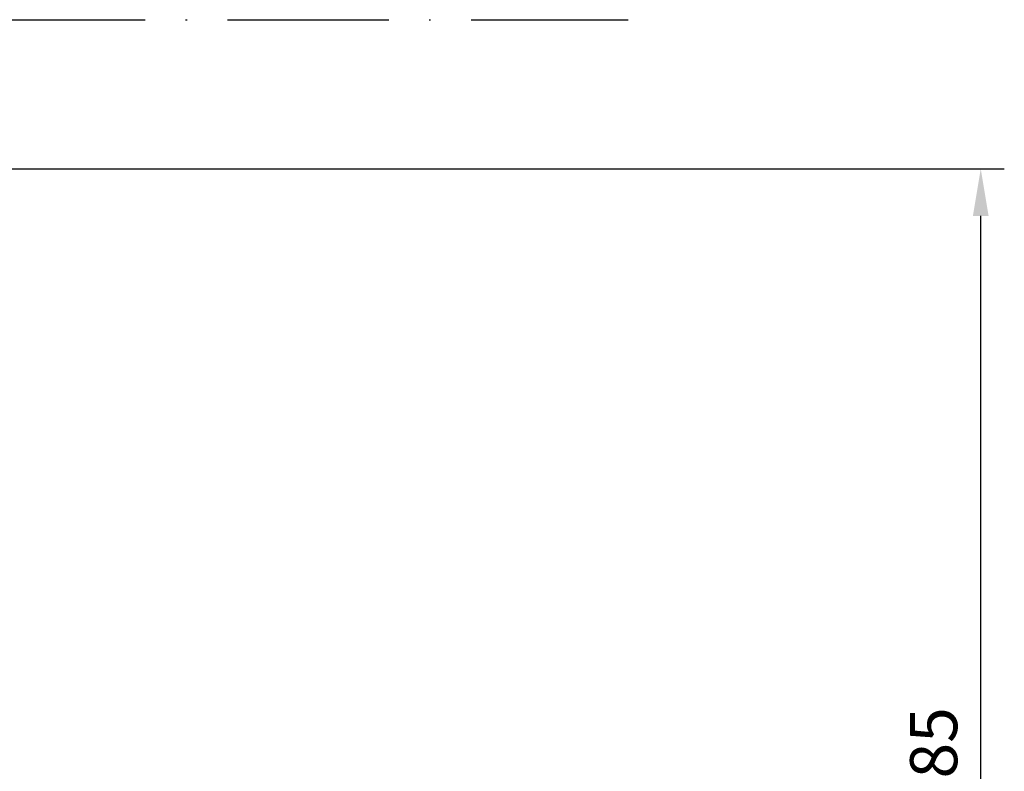
# Model space of a CAD drawing. Extents: x 3751 to 5251, y 4715 to 6665.
# Drawn here: x 4807 to 4880, y 6205 to 6261 of the extents above; entities that cross this region are included whole.
import ezdxf

# ---------------------------------------------------------------- set-up
doc = ezdxf.new("R2010")
doc.units = 0
doc.header["$PDMODE"] = 35
doc.header["$PDSIZE"] = 2
doc.linetypes.add('ACAD_ISO10W100', pattern=[18, 12, -3, 0, -3])
doc.layers.get('DEFPOINTS').update_dxf_attribs({"linetype": 'CONTINUOUS'})
doc.layers.add('ACHSEN_PUNKTE', color=242, linetype='ACAD_ISO10W100')
doc.layers.add('ANOG_BEMASS_DETAIL', color=30, linetype='CONTINUOUS')
doc.styles.add('STYLE-FUTURA_LIGHT_BT', font='txt')
doc.dimstyles.new('MALTE', dxfattribs={"dimtxt": 3.5, "dimasz": 3.5, "dimexe": 1.75, "dimexo": 1.75, "dimgap": 1.75, "dimtad": 1, "dimzin": 11, "dimcen": 0.09, "dimclrd": 250, "dimclre": 250, "dimazin": 3, "dimtfac": 1, "dimtmove": 0, "dimatfit": 3})

# ---------------------------------------------------------------- blocks, each defined once
blk = doc.blocks.new('*D62')
at = {"layer": 'ANOG_BEMASS_DETAIL', "linetype": 'BYBLOCK'}
for p, q in [((4771.342, 6249.577), (4879.722, 6249.577)), ((4877.972, 6168.133), (4877.972, 6246.077)), ((4853.034, 6164.633), (4879.722, 6164.633))]:
    blk.add_line(p, q, dxfattribs=at)
for points in [[(4877.388, 6246.077), (4878.555, 6246.077), (4877.972, 6249.577)], [(4877.388, 6168.133), (4878.555, 6168.133), (4877.972, 6164.633)]]:
    blk.add_solid(points, dxfattribs=at)
at = {"layer": 'DEFPOINTS', "color": 0, "linetype": 'BYBLOCK'}
for p in [(4769.592, 6249.577), (4877.972, 6249.577), (4851.284, 6164.633)]:
    blk.add_point(p, dxfattribs=at)
at = {"layer": 'ANOG_BEMASS_DETAIL', "linetype": 'CONTINUOUS', "style": 'STYLE-FUTURA_LIGHT_BT'}
blk.add_text('85', height=3.5, rotation=90, dxfattribs=at).set_placement((4876.222, 6204.272))

msp = doc.modelspace()

# ---------------------------------------------------------------- linework, layer by layer
at = {"layer": 'ACHSEN_PUNKTE'}
msp.add_line((4749.601, 6260.653), (4851.784, 6260.653), dxfattribs=at)

# ---------------------------------------------------------------- dimensions: what is measured, and where the dimension line sits
at = {"layer": 'ANOG_BEMASS_DETAIL', "linetype": 'BYBLOCK'}
dim = msp.add_linear_dim(base=(4877.972, 6249.577), p1=(4851.284, 6164.633), p2=(4769.592, 6249.577), angle=90, dimstyle='MALTE', override={"dimdec": 0, "dimclrd": 256, "dimclre": 256, "dimclrt": 256, "dimtdec": 0}, dxfattribs=at)
dim.commit()
dim.dimension.update_dxf_attribs({"geometry": '*D62', "text_midpoint": (4874.472, 6207.105)})

doc.saveas('drawing.dxf')
